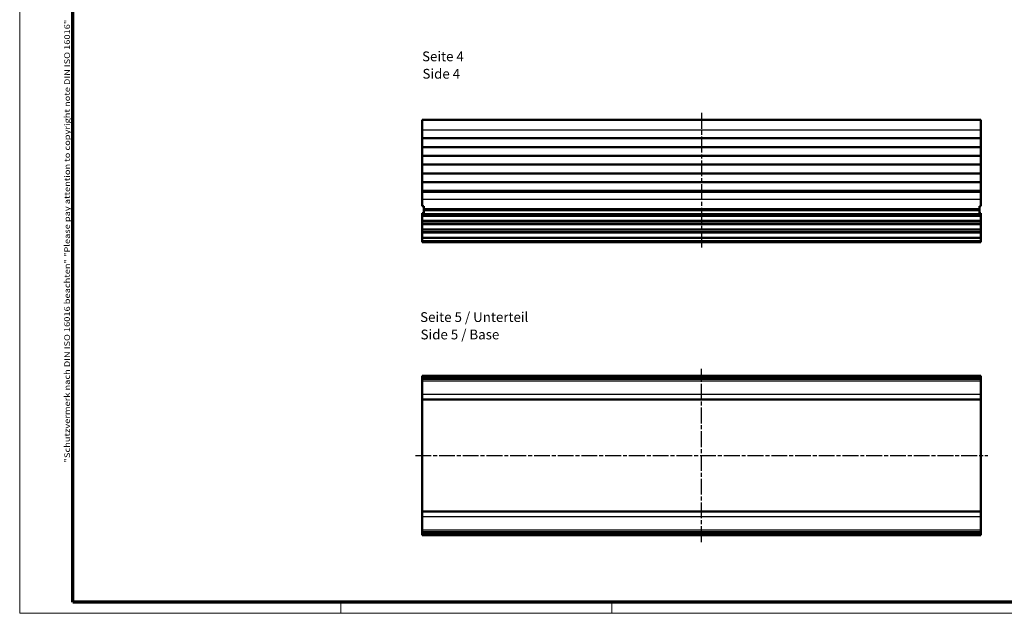
# Model space of a CAD drawing. Units: millimetres. Extents: x 1 to 593, y 1 to 419.
# Drawn here: x 1 to 354, y 1 to 214 of the extents above; entities that cross this region are included whole.
import ezdxf

# ---------------------------------------------------------------- set-up
doc = ezdxf.new("R2010")
doc.units = ezdxf.units.MM
doc.linetypes.add('CHAIN', pattern=[0.3543, 0.2362, -0.0295, 0.0591, -0.0295])
doc.linetypes.add('DASH_DOT', pattern=[0.37, 0.24, -0.06, 0.01, -0.06])
doc.layers.get('0').update_dxf_attribs({"lineweight": 25})
for name, color, linetype, lineweight in [('Mittellinie (ISO)', 1, 'DASH_DOT', 25), ('Rahmen (ISO)', 7, 'Continuous', 70), ('Sichtbar (ISO)', 7, 'Continuous', 50), ('Sichtbar schmal (ISO)', 1, 'Continuous', 25), ('Symbol (ISO)', 1, 'Continuous', 25)]:
    doc.layers.add(name, color=color, linetype=linetype, lineweight=lineweight)
doc.styles.add('3_5', font='isocpeur.ttf', dxfattribs={"width": 1.1})
doc.styles.add('Notiztext (DIN)', font='isocpeur.ttf', dxfattribs={"width": 1.1})
doc.styles.add('Textstil239', font='isocpeui.ttf', dxfattribs={"width": 1.1})

# ---------------------------------------------------------------- blocks, each defined once
blk = doc.blocks.new('Ränder Bopla-A2-Rahmen')
at = {"layer": 'Rahmen (ISO)', "color": 1, "lineweight": 18}
for p, q in [((1, 419), (1, 1)), ((116, 5), (116, 1)), ((213, 5), (213, 1)), ((1, 1), (593, 1))]:
    blk.add_line(p, q, dxfattribs=at)
at = {"layer": 'Rahmen (ISO)', "color": 91, "lineweight": 70}
for p, q in [((20, 5), (20, 415)), ((589, 5), (20, 5))]:
    blk.add_line(p, q, dxfattribs=at)
at = {"layer": 'Rahmen (ISO)', "color": 1, "insert": (19, 55), "char_height": 2.03, "width": 162.684, "attachment_point": 7, "rotation": 90, "style": 'Notiztext (DIN)'}
blk.add_mtext('\\fISOCPEUR|b0|i0;\\W1.20;\\H2.0300;"Schutzvermerk nach DIN ISO 16016 beachten" \\fISOCPEUR|b0|i1;\\W1.20;\\H2.0300;"Please pay attention to copyright note DIN ISO 16016"', dxfattribs=at)

msp = doc.modelspace()

# ---------------------------------------------------------------- linework, layer by layer
at = {"layer": 'Mittellinie (ISO)', "linetype": 'CHAIN', "ltscale": 23.990969}
for p, q in [((245.1852467, 180.1483197), (245.1852467, 131.3483197)), ((245.1852467, 26.5076379), (245.1852467, 88.5076379)), ((142.6852467, 57.5076379), (347.6852467, 57.5076379))]:
    msp.add_line(p, q, dxfattribs=at)
at = {"layer": 'Sichtbar (ISO)'}
for p, q in [((145.1852467, 177.6483197), (145.1852467, 174.1348062)), ((145.1852467, 177.6483197), (345.1852467, 177.6483197)), ((345.1852467, 174.1348062), (345.1852467, 177.6483197)), ((145.1852467, 174.1348062), (145.1852467, 171.0983197)), ((345.1852467, 171.0983197), (345.1852467, 174.1348062)), ((145.1852467, 167.9483197), (145.1852467, 171.0983197)), ((145.1852467, 171.0983197), (345.1852467, 171.0983197)), ((345.1852467, 171.0983197), (345.1852467, 167.9483197)), ((145.1852467, 164.7983197), (145.1852467, 167.9483197)), ((145.1852467, 167.9483197), (345.1852467, 167.9483197)), ((345.1852467, 167.9483197), (345.1852467, 164.7983197)), ((145.1852467, 161.6483197), (145.1852467, 164.7983197)), ((145.1852467, 164.7983197), (345.1852467, 164.7983197)), ((345.1852467, 164.7983197), (345.1852467, 161.6483197)), ((145.1852467, 158.4983197), (145.1852467, 161.6483197)), ((145.1852467, 161.6483197), (345.1852467, 161.6483197)), ((345.1852467, 161.6483197), (345.1852467, 158.4983197)), ((145.1852467, 155.3483197), (145.1852467, 158.4983197)), ((145.1852467, 158.4983197), (345.1852467, 158.4983197)), ((145.1852467, 152.1983197), (145.1852467, 155.3483197)), ((145.1852467, 155.3483197), (345.1852467, 155.3483197)), ((345.1852467, 158.4983197), (345.1852467, 155.3483197)), ((345.1852467, 155.3483197), (345.1852467, 152.1983197)), ((145.1852467, 152.1983197), (145.1852467, 152.1820101)), ((145.1852467, 152.1983197), (345.1852467, 152.1983197)), ((145.1852467, 152.0534526), (145.1852467, 152.1820101)), ((145.1852467, 152.0401309), (145.1852467, 152.0534526)), ((145.1852467, 152.0401309), (145.1852467, 151.7962547)), ((145.1852467, 151.7962547), (145.1852467, 149.1618332)), ((345.1852467, 152.1820101), (345.1852467, 152.1983197)), ((345.1852467, 152.1820101), (345.1852467, 152.0534526)), ((345.1852467, 152.0534526), (345.1852467, 152.0401309)), ((345.1852467, 151.7962547), (345.1852467, 152.0401309)), ((345.1852467, 149.1618332), (345.1852467, 151.7962547)), ((145.1852467, 149.1618332), (145.1852467, 146.7483197)), ((345.1852467, 146.7483197), (345.1852467, 149.1618332)), ((145.1852467, 146.7483197), (145.6852467, 146.7483197)), ((145.6852467, 145.6483197), (145.6852467, 146.7483197)), ((344.6852467, 145.6483197), (145.6852467, 145.6483197)), ((145.6852467, 145.6483197), (145.6852467, 145.1483197)), ((145.6852467, 145.1483197), (145.6852467, 144.2483197)), ((344.6852467, 146.7483197), (345.1852467, 146.7483197)), ((344.6852467, 146.7483197), (344.6852467, 145.6483197)), ((344.6852467, 145.1483197), (344.6852467, 145.6483197)), ((344.6852467, 144.2483197), (344.6852467, 145.1483197)), ((145.1852467, 143.8483197), (145.1852467, 144.2483197)), ((145.6852467, 144.2483197), (145.1852467, 144.2483197)), ((145.1852467, 143.5667976), (145.1852467, 143.8483197)), ((345.1852467, 143.8483197), (145.1852467, 143.8483197)), ((145.1852467, 143.5667976), (145.1852467, 143.1772842)), ((145.1852467, 141.5792804), (145.1852467, 143.1772842)), ((145.1852467, 141.5792804), (145.1852467, 141.169792)), ((145.1852467, 140.5667976), (145.1852467, 141.169792)), ((345.1852467, 144.2483197), (344.6852467, 144.2483197)), ((345.1852467, 144.2483197), (345.1852467, 143.8483197)), ((345.1852467, 143.8483197), (345.1852467, 143.5667976)), ((345.1852467, 143.1772842), (345.1852467, 143.5667976)), ((345.1852467, 143.1772842), (345.1852467, 141.5792804)), ((345.1852467, 141.169792), (345.1852467, 141.5792804)), ((345.1852467, 141.169792), (345.1852467, 140.5667976)), ((145.1852467, 140.5667976), (145.1852467, 140.1772842)), ((145.1852467, 138.5792804), (145.1852467, 140.1772842)), ((145.1852467, 138.5792804), (145.1852467, 138.169792)), ((145.1852467, 137.5667976), (145.1852467, 138.169792)), ((145.1852467, 137.5667976), (145.1852467, 137.1772842)), ((345.1852467, 140.1772842), (345.1852467, 140.5667976)), ((345.1852467, 140.1772842), (345.1852467, 138.5792804)), ((345.1852467, 138.169792), (345.1852467, 138.5792804)), ((345.1852467, 138.169792), (345.1852467, 137.5667976)), ((345.1852467, 137.1772842), (345.1852467, 137.5667976)), ((145.1852467, 135.5792804), (145.1852467, 137.1772842)), ((145.1852467, 135.5792804), (145.1852467, 135.169792)), ((145.1852467, 134.3233509), (145.1852467, 135.169792)), ((145.1852467, 134.3233509), (145.1852467, 133.8483197)), ((345.1852467, 137.1772842), (345.1852467, 135.5792804)), ((345.1852467, 135.169792), (345.1852467, 135.5792804)), ((345.1852467, 135.169792), (345.1852467, 134.3233509)), ((345.1852467, 133.8483197), (345.1852467, 134.3233509)), ((345.1852467, 133.8483197), (145.1852467, 133.8483197)), ((145.1852467, 85.8893464), (145.1852467, 86.0076379)), ((345.1852467, 86.0076379), (145.1852467, 86.0076379)), ((145.1852467, 85.5324498), (145.1852467, 85.8893464)), ((345.1852467, 85.8893464), (145.1852467, 85.8893464)), ((145.1852467, 84.930706), (145.1852467, 85.5324498)), ((345.1852467, 85.5324498), (145.1852467, 85.5324498)), ((145.1852467, 84.930706), (145.1852467, 84.1086062)), ((345.1852467, 84.930706), (145.1852467, 84.930706)), ((345.1852467, 86.0076379), (345.1852467, 85.8893464)), ((345.1852467, 85.8893464), (345.1852467, 85.5324498)), ((345.1852467, 85.5324498), (345.1852467, 84.930706)), ((345.1852467, 84.1086062), (345.1852467, 84.930706)), ((145.1852467, 84.1086062), (145.1852467, 79.3346814)), ((345.1852467, 79.3346814), (345.1852467, 84.1086062)), ((145.1852467, 77.7076379), (145.1852467, 79.3346814)), ((145.1852467, 77.7076379), (145.1852467, 77.5076379)), ((345.1852467, 79.3346814), (345.1852467, 77.7076379)), ((345.1852467, 77.5076379), (345.1852467, 77.7076379)), ((145.1852467, 37.5076379), (145.1852467, 77.5076379)), ((345.1852467, 77.5076379), (145.1852467, 77.5076379)), ((345.1852467, 77.5076379), (345.1852467, 37.5076379)), ((145.1852467, 37.5076379), (145.1852467, 37.3076379)), ((145.1852467, 37.5076379), (345.1852467, 37.5076379)), ((145.1852467, 35.6805945), (145.1852467, 37.3076379)), ((145.1852467, 35.6805945), (145.1852467, 30.9066697)), ((345.1852467, 37.3076379), (345.1852467, 37.5076379)), ((345.1852467, 37.3076379), (345.1852467, 35.6805945)), ((345.1852467, 30.9066697), (345.1852467, 35.6805945)), ((145.1852467, 30.9066697), (145.1852467, 30.0845699)), ((145.1852467, 29.4828261), (145.1852467, 30.0845699)), ((145.1852467, 30.0845699), (345.1852467, 30.0845699)), ((145.1852467, 29.1259295), (145.1852467, 29.4828261)), ((145.1852467, 29.4828261), (345.1852467, 29.4828261)), ((145.1852467, 29.0076379), (145.1852467, 29.1259295)), ((145.1852467, 29.1259295), (345.1852467, 29.1259295)), ((145.1852467, 29.0076379), (345.1852467, 29.0076379)), ((345.1852467, 30.0845699), (345.1852467, 30.9066697)), ((345.1852467, 30.0845699), (345.1852467, 29.4828261)), ((345.1852467, 29.4828261), (345.1852467, 29.1259295)), ((345.1852467, 29.1259295), (345.1852467, 29.0076379))]:
    msp.add_line(p, q, dxfattribs=at)
at = {"layer": 'Sichtbar schmal (ISO)'}
for p, q in [((145.1852467, 174.1348062), (345.1852467, 174.1348062)), ((345.1852467, 152.1820101), (145.1852467, 152.1820101)), ((145.1852467, 152.0534526), (345.1852467, 152.0534526)), ((345.1852467, 152.0401309), (145.1852467, 152.0401309)), ((145.1852467, 151.7962547), (345.1852467, 151.7962547)), ((345.1852467, 149.1618332), (145.1852467, 149.1618332)), ((344.6852467, 145.1483197), (145.6852467, 145.1483197)), ((345.1852467, 143.5667976), (145.1852467, 143.5667976)), ((145.1852467, 143.1772842), (345.1852467, 143.1772842)), ((345.1852467, 141.5792804), (145.1852467, 141.5792804)), ((345.1852467, 141.169792), (145.1852467, 141.169792)), ((345.1852467, 140.5667976), (145.1852467, 140.5667976)), ((145.1852467, 140.1772842), (345.1852467, 140.1772842)), ((345.1852467, 138.5792804), (145.1852467, 138.5792804)), ((345.1852467, 138.169792), (145.1852467, 138.169792)), ((345.1852467, 137.5667976), (145.1852467, 137.5667976)), ((145.1852467, 137.1772842), (345.1852467, 137.1772842)), ((345.1852467, 135.5792804), (145.1852467, 135.5792804)), ((345.1852467, 135.169792), (145.1852467, 135.169792)), ((345.1852467, 134.3233509), (145.1852467, 134.3233509)), ((345.1852467, 84.1086062), (145.1852467, 84.1086062)), ((345.1852467, 79.3346814), (145.1852467, 79.3346814)), ((345.1852467, 77.7076379), (145.1852467, 77.7076379)), ((145.1852467, 37.3076379), (345.1852467, 37.3076379)), ((145.1852467, 35.6805945), (345.1852467, 35.6805945)), ((145.1852467, 30.9066697), (345.1852467, 30.9066697))]:
    msp.add_line(p, q, dxfattribs=at)

# ---------------------------------------------------------------- block references
msp.add_blockref('Ränder Bopla-A2-Rahmen', (0, 0))

# ---------------------------------------------------------------- texts
at = {"layer": 'Symbol (ISO)', "color": 3, "char_height": 3.49999994, "attachment_point": 7}
for s, insert, style in [('Seite 4', (145.0957072, 197.5533365), '3_5'), ('Side 4', (145.2469076, 191.3213062), 'Textstil239'), ('Seite 5 / Unterteil', (144.4072043, 104.2054257), '3_5'), ('Side 5 / Base ', (144.5584047, 97.9733954), 'Textstil239')]:
    msp.add_mtext(s, dxfattribs=dict(at, insert=insert, style=style))

doc.saveas('drawing.dxf')
